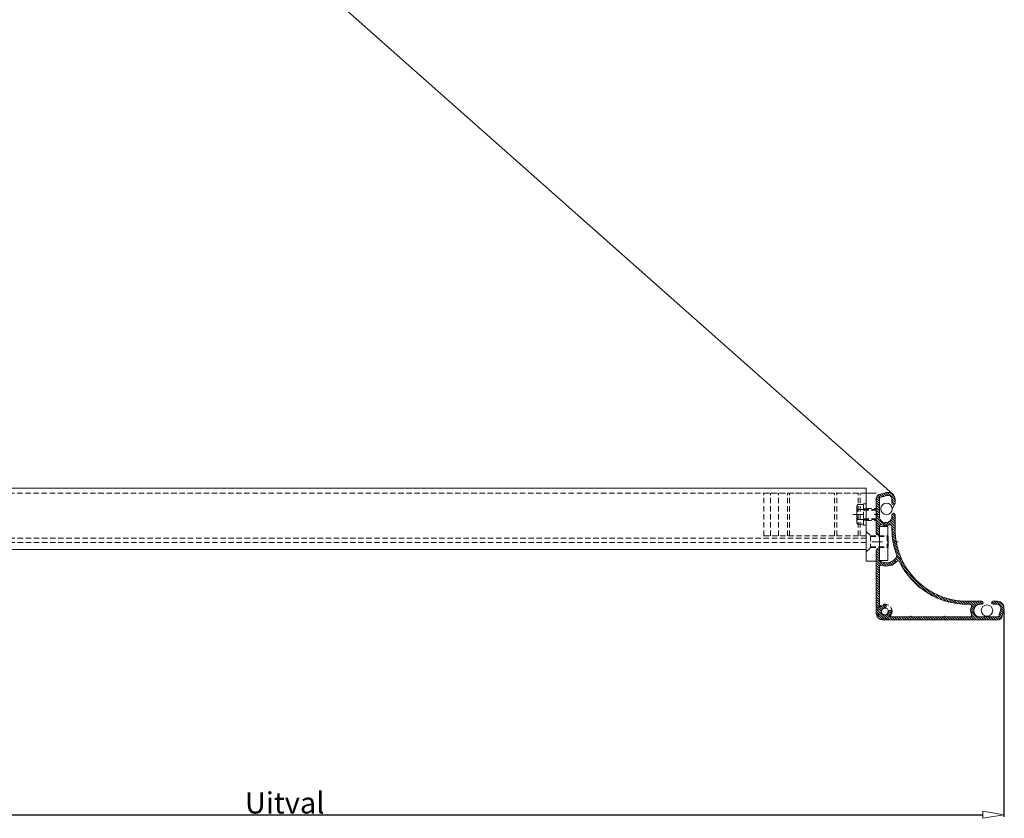
# Model space of a CAD drawing. Extents: x 324 to 4397, y -819 to 575.
# Drawn here: x 3818 to 4397, y -819 to -350 of the extents above; entities that cross this region are included whole.
import ezdxf

# ---------------------------------------------------------------- set-up
doc = ezdxf.new("R2010")
doc.units = 0
doc.header["$LTSCALE"] = 0.5
doc.linetypes.add('DASHDOT', pattern=[25.4, 12.7, -6.35, 0, -6.35])
doc.linetypes.add('HIDDEN', pattern=[9.525, 6.35, -3.175])
doc.layers.get('0').update_dxf_attribs({"linetype": 'CONTINUOUS'})
doc.layers.get('DEFPOINTS').update_dxf_attribs({"linetype": 'CONTINUOUS'})
for name, color, linetype, lineweight in [('AR-18', 1, 'CONTINUOUS', 9), ('DIM', 9, 'CONTINUOUS', 5), ('HL-18', 1, 'DASHDOT', 18), ('LN-18', 1, 'CONTINUOUS', 18), ('LN-35', 3, 'CONTINUOUS', 18), ('SL-25', 2, 'HIDDEN', 9)]:
    doc.layers.add(name, color=color, linetype=linetype, lineweight=lineweight)
doc.styles.add('Arial unicode MS', font='ARIALUNI.TTF')
doc.styles.add('SCHELLEKENS', font='ARIAL.TTF')
doc.dimstyles.new('STANDARD_SS', dxfattribs={"dimscale": 0, "dimtxt": 2.5, "dimasz": 2.5, "dimexe": 1.25, "dimexo": 0.625, "dimtad": 1, "dimdec": 1, "dimdsep": 46, "dimtxsty": 'SCHELLEKENS', "dimblk1": 'CLOSEDBLANK', "dimblk2": 'CLOSEDBLANK', "dimsah": 1, "dimcen": 2.5, "dimclrt": 1, "dimadec": 0, "dimazin": 0, "dimtfac": 1, "dimtdec": 4, "dimtmove": 0, "dimatfit": 3, "dimldrblk": 'CLOSEDBLANK', "dimfxl": 1, "dimtolj": 1, "dimtzin": 0, "dimarcsym": 0})

# ---------------------------------------------------------------- blocks, each defined once
blk = doc.blocks.new('_CLOSEDBLANK')
at = {"color": 0, "linetype": 'ByBlock'}
for p, q in [((-1, 0.167), (0, 0)), ((-1, 0.167), (-1, -0.167)), ((0, 0), (-1, -0.167))]:
    blk.add_line(p, q, dxfattribs=at)
blk = doc.blocks.new('*D15')
at = {"layer": 'DEFPOINTS', "color": 0, "transparency": 16777216}
for p in [(4396.48, -695.29), (3551.48, -723.54), (4396.48, -816.76)]:
    blk.add_point(p, dxfattribs=at)
at = {"layer": 'DIM', "color": 0, "lineweight": -2, "transparency": 16777216}
for p, q in [((4396.48, -695.92), (4396.48, -818.01)), ((3551.48, -724.17), (3551.48, -818.01)), ((3563.98, -816.76), (4383.98, -816.76))]:
    blk.add_line(p, q, dxfattribs=at)
at = {"layer": 'DIM', "color": 0, "lineweight": -2, "transparency": 16777216, "xscale": 12.5, "yscale": 12.5, "zscale": 12.5, "rotation": 180}
blk.add_blockref('_CLOSEDBLANK', (3551.48, -816.76), dxfattribs=at)
at = {"layer": 'DIM', "color": 0, "lineweight": -2, "transparency": 16777216, "xscale": 12.5, "yscale": 12.5, "zscale": 12.5}
blk.add_blockref('_CLOSEDBLANK', (4396.48, -816.76), dxfattribs=at)
at = {"layer": 'DIM', "color": 1, "transparency": 16777216, "insert": (3973.98, -809.78), "char_height": 12.5, "attachment_point": 5, "style": 'Arial unicode MS'}
blk.add_mtext('\\A1;Uitval', dxfattribs=at)
blk = doc.blocks.new('CARONDER')
at = {"layer": 'LN-35'}
for p, q in [((2.22, 68.94), (-2.04, 70.08)), ((2.69, 70.67), (-1.57, 71.82)), ((-6.61, 67.95), (-6.61, 65.55)), ((-4.81, 67.95), (-4.81, 65.55)), ((2.59, 68.45), (2.59, 57.85)), ((4.39, 0.95), (4.39, 68.45)), ((-6.61, 58.75), (-6.61, 50.45)), ((-4.81, 58.75), (-4.81, 57.85)), ((-4.81, 51.94), (-4.81, 50.45)), ((2.59, 37.45), (2.59, 51.94)), ((2.09, 36.95), (2.59, 37.45)), ((2.09, 36.95), (2.59, 36.45)), ((2.59, 17.45), (2.59, 36.45)), ((2.09, 16.95), (2.59, 17.45)), ((2.09, 16.95), (2.59, 16.45)), ((2.59, 5.17), (2.59, 16.45)), ((-66.61, 7.95), (-64.21, 7.95)), ((-66.61, 6.15), (-64.21, 6.15)), ((-57.41, 7.95), (-49.11, 7.95)), ((-57.41, 6.15), (-56.51, 6.15)), ((-50.6, 6.15), (-49.11, 6.15)), ((-69.33, -1.34), (-70.47, 2.92)), ((-67.59, -0.88), (-68.73, 3.38)), ((-2.71, 2.52), (-3.66, 2.77)), ((-1.43, 5), (-1.17, 4.06)), ((0.12, -0.12), (0, 0)), ((1.34, 1.34), (1.47, 1.22)), ((-67.11, -1.25), (-56.51, -1.25)), ((-67.11, -3.05), (-46.51, -3.05)), ((-50.6, -1.25), (-46.51, -1.25)), ((-36.85, -3.05), (0.39, -3.05)), ((-36.71, -1.25), (-30.61, -1.25)), ((-26.86, -1.25), (-15.91, -1.25)), ((-15.61, -1.55), (-15.91, -1.25)), ((-15.61, -1.55), (-15.31, -1.25)), ((-15.31, -1.25), (-3.83, -1.25))]:
    blk.add_line(p, q, dxfattribs=at)
for centre, radius, start, end in [((-2.61, 67.95), 4, 75, 180), ((-2.61, 67.95), 2.2, 75, 180), ((2.09, 68.45), 2.3, 0, 75), ((-5.71, 65.55), 0.9, 180, 0), ((2.09, 68.45), 0.5, 0, 75), ((-5.71, 58.75), 0.9, 0, 180), ((-1.11, 57.85), 3.7, 180, 0), ((-3.81, 51.94), 1, 65.45646, 180), ((-1.11, 57.85), 5.5, 245.45646, 294.54354), ((1.59, 51.94), 1, 0, 114.54354), ((-49.11, 50.45), 42.5, 270, 0), ((-49.11, 50.45), 44.3, 295.95679, 0), ((-66.61, 3.95), 4, 90, 195), ((-66.61, 3.95), 2.2, 90, 195), ((-64.21, 7.05), 0.9, 270, 90), ((-57.41, 7.05), 0.9, 90, 270), ((-56.51, 2.45), 3.7, 270, 90), ((-50.6, 5.15), 1, 90, 204.54354), ((-49.11, 50.45), 44.3, 270, 290.7475), ((-35.61, 2.91), 6.5, 320.27647, 70.2797), ((-29.28, 9.72), 1, 115.95679, 227.12691), ((-35.61, 2.91), 8.3, 340.17524, 47.12691), ((-50.6, -0.25), 1, 155.45646, 270), ((-56.51, 2.45), 5.5, 335.45646, 24.54354), ((-26.86, -0.25), 1, 160.17524, 270), ((-0.61, 1.95), 3.7, 173.9893, 220.0052), ((-3.79, 2.29), 0.5, 75, 173.9893), ((-2.79, 2.23), 0.3, 352.83748, 75), ((-0.61, 1.95), 1.9, 172.83748, 280.37646), ((-0.94, 5.13), 0.5, 96.0107, 195), ((-0.88, 4.13), 0.3, 195, 277.16252), ((-0.61, 1.95), 3.7, 49.9948, 96.0107), ((-0.61, 1.95), 1.9, 349.62354, 97.16252), ((-0.21, -0.21), 0.3, 45, 100.37646), ((-0.61, 1.95), 2.2, 289.417, 340.583), ((0.39, 0.95), 4, 270, 0), ((1.56, 1.56), 0.3, 169.62354, 225), ((2.09, 5.17), 0.5, 229.9948, 0), ((-67.11, -0.75), 2.3, 195, 270), ((-67.11, -0.75), 0.5, 195, 270), ((-46.51, -2.15), 0.9, 270, 90), ((-36.71, -2.15), 0.9, 90, 270), ((-3.83, -0.75), 0.5, 270, 40.0052)]:
    blk.add_arc(centre, radius, start, end, dxfattribs=at)
blk = doc.blocks.new('*X5')
at = {"color": 0}
for p, q in [((646.94, 603.1), (651.36, 607.52)), ((647.11, 604.68), (649.8, 607.37)), ((646.94, 601.69), (648.74, 603.49)), ((647.19, 600.52), (648.74, 602.07)), ((650.99, 605.74), (652.52, 607.26)), ((652.16, 605.49), (653.63, 606.96)), ((653.28, 605.19), (654.75, 606.66)), ((654.39, 604.89), (655.86, 606.36)), ((655.51, 604.6), (656.89, 605.98)), ((656.14, 603.82), (657.59, 605.26)), ((656.14, 602.4), (657.94, 604.2)), ((656.14, 600.99), (657.94, 602.79)), ((656.14, 599.57), (657.94, 601.37)), ((656.14, 598.16), (657.94, 599.96)), ((656.14, 596.75), (657.94, 598.55)), ((656.14, 595.33), (657.94, 597.13)), ((656.14, 593.92), (657.94, 595.72)), ((646.94, 593.2), (648.59, 594.85)), ((646.94, 591.79), (648.74, 593.59)), ((646.94, 590.37), (648.91, 592.34)), ((646.94, 588.96), (649.37, 591.38)), ((646.94, 587.55), (650.03, 590.63)), ((647.01, 594.69), (647.5, 595.17)), ((649.13, 588.32), (650.89, 590.08)), ((653.03, 587.97), (657.94, 592.89)), ((654.98, 588.51), (657.94, 591.47)), ((655.97, 592.33), (657.94, 594.3)), ((655.97, 588.09), (657.94, 590.06)), ((646.85, 583.21), (648.73, 585.09)), ((646.92, 584.7), (648.74, 586.52)), ((646.94, 586.13), (648.95, 588.14)), ((650.51, 588.29), (651.99, 589.77)), ((651.64, 588), (653.55, 589.91)), ((656.14, 586.85), (657.94, 588.65)), ((656.14, 585.43), (657.94, 587.23)), ((656.14, 584.02), (657.94, 585.82)), ((656.14, 582.6), (657.94, 584.4)), ((645.88, 576.58), (648.16, 578.86)), ((646.24, 578.36), (648.4, 580.51)), ((646.52, 580.05), (648.57, 582.1)), ((646.72, 581.66), (648.68, 583.62)), ((656.14, 581.19), (657.94, 582.99)), ((656.14, 579.78), (657.94, 581.58)), ((656.14, 578.36), (657.94, 580.16)), ((656.14, 576.95), (657.94, 578.75)), ((643.97, 570.43), (646.88, 573.35)), ((644.78, 572.65), (647.42, 575.29)), ((645.4, 574.69), (647.84, 577.13)), ((655.81, 572.37), (657.94, 574.5)), ((656.14, 575.53), (657.94, 577.33)), ((656.14, 574.12), (657.94, 575.92)), ((656.14, 571.29), (657.94, 573.09)), ((641.37, 565), (645.31, 568.94)), ((642.9, 567.94), (646.2, 571.25)), ((656.14, 569.88), (657.94, 571.68)), ((656.14, 568.46), (657.94, 570.26)), ((656.14, 567.05), (657.94, 568.85)), ((656.14, 565.63), (657.94, 567.43)), ((627.27, 548.08), (642.41, 563.21)), ((638.78, 561), (644.12, 566.34)), ((656.14, 564.22), (657.94, 566.02)), ((656.14, 562.8), (657.94, 564.6)), ((656.14, 561.39), (657.94, 563.19)), ((656.14, 559.98), (657.94, 561.78)), ((631.83, 551.22), (639.26, 558.65)), ((656.14, 558.56), (657.94, 560.36)), ((656.14, 557.15), (657.94, 558.95)), ((656.14, 555.73), (657.94, 557.53)), ((656.14, 554.32), (657.94, 556.12)), ((624.14, 546.36), (629.48, 551.7)), ((655.71, 552.47), (657.94, 554.7)), ((656.14, 551.49), (657.94, 553.29)), ((656.14, 550.08), (657.94, 551.88)), ((656.14, 548.66), (657.94, 550.46)), ((606.86, 541.81), (608.82, 543.77)), ((608.38, 541.92), (610.43, 543.96)), ((609.97, 542.09), (612.12, 544.24)), ((611.62, 542.33), (613.9, 544.61)), ((613.36, 542.65), (615.8, 545.08)), ((615.19, 543.06), (617.83, 545.7)), ((617.14, 543.6), (620.05, 546.51)), ((619.24, 544.28), (622.54, 547.59)), ((620.73, 544.37), (625.48, 549.11)), ((621.63, 543.85), (623.29, 545.51)), ((622.41, 543.22), (623.68, 544.49)), ((623.08, 542.47), (624.36, 543.75)), ((656.14, 547.25), (657.94, 549.05)), ((656.14, 545.83), (657.94, 547.63)), ((656.14, 544.42), (657.94, 546.22)), ((656.14, 543.01), (657.94, 544.81)), ((582.96, 539.12), (587.38, 543.54)), ((583.11, 540.68), (585.8, 543.37)), ((583.22, 537.97), (584.74, 539.49)), ((583.52, 536.85), (584.99, 538.32)), ((587, 541.74), (588.8, 543.54)), ((588.41, 541.74), (589.96, 543.29)), ((595.31, 542.99), (595.8, 543.47)), ((595.64, 541.9), (597.28, 543.54)), ((596.89, 541.74), (598.69, 543.54)), ((598.14, 541.57), (600.11, 543.54)), ((599.1, 541.12), (601.52, 543.54)), ((599.85, 540.45), (602.94, 543.54)), ((600.4, 539.59), (602.17, 541.36)), ((600.57, 536.93), (602.48, 538.84)), ((600.72, 538.49), (602.19, 539.97)), ((602.34, 541.53), (604.35, 543.54)), ((603.97, 541.74), (605.79, 543.56)), ((605.39, 541.75), (607.27, 543.63)), ((623.64, 541.62), (624.96, 542.93)), ((624.08, 540.64), (625.46, 542.02)), ((624.1, 536.42), (626.24, 538.56)), ((624.36, 539.51), (625.85, 541)), ((624.43, 538.17), (626.13, 539.86)), ((649.24, 537.52), (650.04, 538.32)), ((649.45, 536.31), (651.04, 537.91)), ((651.33, 532.54), (657.94, 539.15)), ((652.17, 540.44), (652.96, 541.24)), ((652.58, 539.44), (654.17, 541.03)), ((653.79, 539.24), (655.1, 540.55)), ((654.54, 538.57), (657.94, 541.98)), ((654.84, 537.46), (657.94, 540.56)), ((656.14, 541.59), (657.94, 543.39)), ((583.82, 535.74), (585.29, 537.21)), ((584.12, 534.62), (585.59, 536.09)), ((584.51, 533.6), (585.89, 534.98)), ((585.22, 532.89), (586.67, 534.34)), ((586.29, 532.55), (588.08, 534.34)), ((587.69, 532.54), (589.49, 534.34)), ((589.11, 532.54), (590.91, 534.34)), ((590.52, 532.54), (592.32, 534.34)), ((591.94, 532.54), (593.74, 534.34)), ((593.35, 532.54), (595.15, 534.34)), ((594.77, 532.54), (596.57, 534.34)), ((596.18, 532.54), (598.15, 534.51)), ((597.59, 532.54), (602.51, 537.46)), ((599.01, 532.54), (601.97, 535.5)), ((600.42, 532.54), (602.39, 534.51)), ((601.84, 532.54), (603.64, 534.34)), ((603.25, 532.54), (605.05, 534.34)), ((604.67, 532.54), (606.47, 534.34)), ((606.08, 532.54), (607.65, 534.11)), ((616.22, 532.79), (617.78, 534.34)), ((617.39, 532.54), (619.19, 534.34)), ((618.81, 532.54), (620.61, 534.34)), ((620.22, 532.54), (622.02, 534.34)), ((621.64, 532.54), (626.11, 537.01)), ((623.05, 532.54), (625.7, 535.19)), ((624.46, 532.54), (626.33, 534.41)), ((625.88, 532.54), (627.68, 534.34)), ((627.29, 532.54), (629.09, 534.34)), ((628.71, 532.54), (630.51, 534.34)), ((630.12, 532.54), (631.92, 534.34)), ((631.54, 532.54), (633.34, 534.34)), ((632.95, 532.54), (634.75, 534.34)), ((634.36, 532.54), (636.16, 534.34)), ((635.78, 532.54), (637.58, 534.34)), ((637.19, 532.54), (638.99, 534.34)), ((638.61, 532.54), (640.41, 534.34)), ((640.02, 532.54), (641.82, 534.34)), ((641.43, 532.54), (643.23, 534.34)), ((642.85, 532.54), (644.65, 534.34)), ((644.26, 532.54), (646.06, 534.34)), ((645.68, 532.54), (647.48, 534.34)), ((647.09, 532.54), (648.89, 534.34)), ((648.51, 532.54), (651.91, 535.95)), ((649.92, 532.54), (653.02, 535.64)), ((649.94, 535.38), (651.24, 536.69)), ((652.75, 532.54), (657.94, 537.73)), ((654.17, 532.55), (657.94, 536.31)), ((656.51, 533.47), (657.01, 533.97))]:
    blk.add_line(p, q, dxfattribs=at)

msp = doc.modelspace()

# ---------------------------------------------------------------- linework, layer by layer
at = {"layer": 'HL-18'}
for p, q in [((4307.69, -640.29), (4323.28, -640.29)), ((4318.82, -656.29), (4334.33, -656.29))]:
    msp.add_line(p, q, dxfattribs=at)
at = {"layer": 'LN-18'}
for p, q in [((4331.14, -628.3), (3586.68, 31.7)), ((4330.85, -637.01), (4332.38, -634.11))]:
    msp.add_line(p, q, dxfattribs=at)
for centre in [(4327.5, -637.01), (4386.49, -696.79)]:
    msp.add_circle(centre, 3.35, dxfattribs=at)
at = {"layer": 'LN-35'}
for p, q in [((4315.58, -624.79), (3586.73, -624.79)), ((4315.58, -660.79), (4315.58, -624.79)), ((4315.58, -627.79), (4321.48, -627.79)), ((4327.38, -652.79), (4327.88, -652.79)), ((4327.88, -652.79), (4328.38, -653.29)), ((4328.38, -653.29), (4328.38, -659.29)), ((4328.38, -659.29), (4327.88, -659.79)), ((4315.58, -660.79), (3586.73, -660.79)), ((4315.58, -660.79), (4315.58, -667.79)), ((4327.38, -659.79), (4327.88, -659.79)), ((4316.48, -667.79), (4315.58, -667.79)), ((4316.48, -667.79), (4321.48, -667.79))]:
    msp.add_line(p, q, dxfattribs=at)
msp.add_lwpolyline([(4328.28, -647.29), (4323.28, -647.29), (4323.28, -667.29), (4328.28, -667.29)], close=True, dxfattribs=at)
msp.add_circle((4326.48, -697.29), 2.1, dxfattribs=at)
at = {"layer": 'SL-25'}
for p, q in [((4310.58, -627.79), (3586.73, -627.79)), ((4255.48, -627.79), (4315.58, -627.79)), ((4255.48, -652.79), (4255.48, -627.79)), ((4259.32, -652.79), (4259.32, -627.79)), ((4263.98, -652.79), (4263.98, -627.79)), ((4269.41, -652.79), (4269.41, -627.79)), ((4270.56, -652.79), (4270.56, -627.79)), ((4296.9, -652.79), (4296.9, -627.79)), ((4298.36, -652.79), (4298.36, -627.79)), ((4310.91, -652.79), (4310.91, -627.79)), ((4312.06, -652.79), (4312.06, -627.79)), ((4309.98, -635.96), (4309.98, -644.62)), ((4310.58, -634.52), (4313.98, -634.52)), ((4313.98, -634.04), (4315.58, -634.04)), ((4313.98, -634.04), (4313.98, -646.54)), ((4313.98, -634.52), (4313.98, -646.06)), ((4310.58, -637.4), (4313.98, -637.4)), ((4313.98, -636.99), (4315.58, -636.99)), ((4313.98, -637.29), (4321.48, -637.29)), ((4313.98, -637.79), (4321.48, -637.79)), ((4315.58, -636.79), (4321.48, -636.79)), ((4310.58, -643.18), (4313.98, -643.18)), ((4310.58, -646.06), (4313.98, -646.06)), ((4313.98, -642.79), (4321.48, -642.79)), ((4313.98, -643.29), (4321.48, -643.29)), ((4313.98, -643.59), (4315.58, -643.59)), ((4313.98, -646.54), (4315.58, -646.54)), ((4315.58, -643.79), (4321.48, -643.79)), ((4255.48, -652.79), (4315.58, -652.79)), ((4315.58, -650.29), (4318.08, -652.79)), ((4318.08, -652.79), (4327.38, -652.79)), ((4318.08, -652.79), (4318.08, -659.79)), ((4318.08, -653.29), (4328.38, -653.29)), ((4327.88, -652.79), (4327.88, -659.79)), ((4315.58, -654.29), (3586.73, -654.29)), ((4315.58, -656.79), (3586.73, -656.79)), ((4318.08, -659.29), (4328.38, -659.29)), ((4315.58, -662.29), (4318.08, -659.79)), ((4318.08, -659.79), (4327.38, -659.79))]:
    msp.add_line(p, q, dxfattribs=at)
msp.add_circle((4326.48, -697.29), 4.25, dxfattribs=at)
for centre, radius, start, end in [((4312.02, -635.96), 2.04, 134.85545, 225.14455), ((4317.23, -640.29), 7.24, 156.51694, 203.48306), ((4312.02, -644.62), 2.04, 134.85545, 225.14455)]:
    msp.add_arc(centre, radius, start, end, dxfattribs=at)

# ---------------------------------------------------------------- block references
at = {"layer": 'AR-18', "rotation": 270}
msp.add_blockref('*X5', (3788.94, -44.35), dxfattribs=at)
at = {"layer": 'LN-35', "rotation": 270}
msp.add_blockref('CARONDER', (4324.53, -697.9), dxfattribs=at)

# ---------------------------------------------------------------- dimensions: what is measured, and where the dimension line sits
at = {"layer": 'DIM'}
dim = msp.add_linear_dim(base=(4396.48, -816.76), p1=(3551.48, -723.54), p2=(4396.48, -695.29), text='Uitval', dimstyle='STANDARD_SS', override={"dimscale": 1, "dimtxt": 12.5, "dimasz": 12.5, "dimdec": 0, "dimtxsty": 'Arial unicode MS'}, dxfattribs=at)
dim.commit()
dim.dimension.update_dxf_attribs({"geometry": '*D15', "text_midpoint": (3973.98, -809.78)})

doc.saveas('drawing.dxf')
